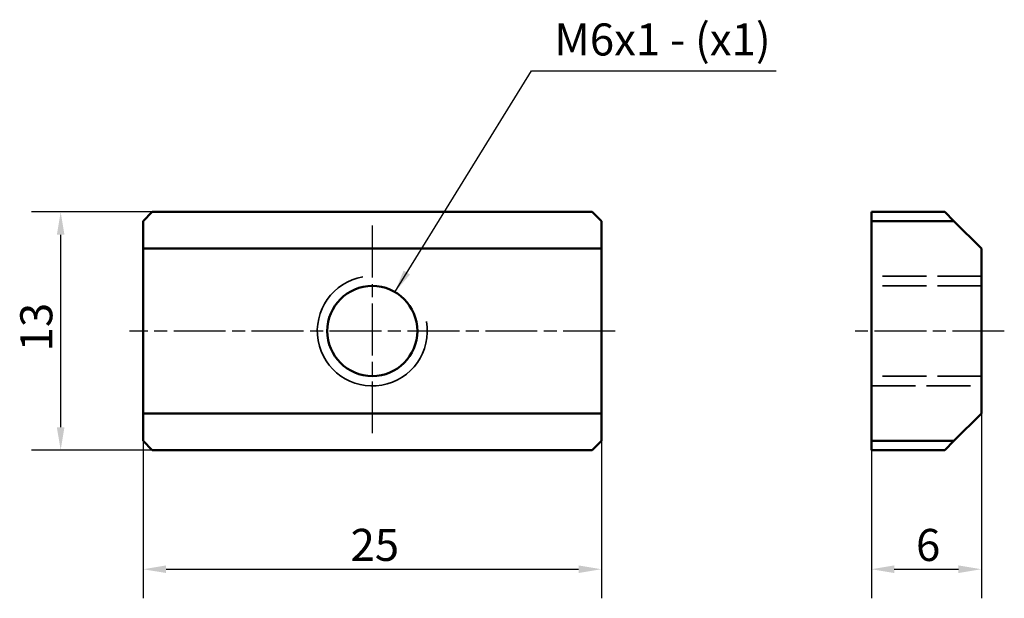
# Model space of a CAD drawing. Units: millimetres. Extents: x 65.4 to 119.1, y 77.2 to 108.7.
import ezdxf

# ---------------------------------------------------------------- set-up
doc = ezdxf.new("R2010")
doc.units = ezdxf.units.MM
doc.header["$LTSCALE"] = 0.5
doc.linetypes.add('CHAIN', pattern=[0.7087, 0.4724, -0.0591, 0.1181, -0.0591])
doc.linetypes.add('DASHED', pattern=[0.2067, 0.1654, -0.0413])
for name, color, linetype, lineweight in [('Linia środkowa (ISO)', 7, 'Continuous', 25), ('Symbol (ISO)', 7, 'Continuous', 25), ('Ukryte (ISO)', 7, 'DASHED', 35), ('Widoczne (ISO)', 7, 'Continuous', 50), ('Widoczne wąskie (ISO)', 7, 'Continuous', 35), ('Wymiar (ISO)', 7, 'Continuous', 25)]:
    doc.layers.add(name, color=color, linetype=linetype, lineweight=lineweight)
doc.styles.add('Tekst notatki (ISO)', font='tahoma.ttf')
doc.dimstyles.new('Kopia Domyślne (ISO)', dxfattribs={"dimscale": 0.5, "dimtxt": 3.5, "dimasz": 2.5, "dimexe": 3.175, "dimexo": 0, "dimgap": 0.762, "dimtad": 1, "dimtoh": 1, "dimrnd": 1e-08, "dimtxsty": 'Tekst notatki (ISO)', "dimcen": 0.09, "dimdle": 10, "dimclrd": 256, "dimclre": 256, "dimclrt": 256, "dimazin": 2, "dimtfac": 1.001486, "dimtmove": 0, "dimatfit": 3, "dimfxl": 1, "dimtolj": 1, "dimtzin": 0, "dimlwd": -1, "dimlwe": -1, "dimarcsym": 0})
doc.dimstyles.new('Kopia Domyślne (ISO)$7', dxfattribs={"dimscale": 0.5, "dimtxt": 3.5, "dimasz": 2.5, "dimexe": 3.175, "dimexo": 0, "dimgap": 0.762, "dimtad": 1, "dimtoh": 1, "dimrnd": 1e-08, "dimtxsty": 'Tekst notatki (ISO)', "dimcen": 0.09, "dimdle": 10, "dimclrd": 256, "dimclre": 256, "dimclrt": 256, "dimazin": 2, "dimtfac": 1.001486, "dimtmove": 0, "dimatfit": 3, "dimfxl": 1, "dimtolj": 1, "dimtzin": 0, "dimlwd": -1, "dimlwe": -1, "dimarcsym": 0})

# ---------------------------------------------------------------- blocks, each defined once
blk = doc.blocks.new('*D3')
at = {"layer": 'Defpoints', "color": 0}
for p in [(72.171, 87.251), (97.171, 87.251), (97.171, 78.751)]:
    blk.add_point(p, dxfattribs=at)
at = {"layer": 'Wymiar (ISO)'}
for p, q in [((72.171, 87.251), (72.171, 77.163)), ((97.171, 87.251), (97.171, 77.163)), ((73.421, 78.751), (95.921, 78.751))]:
    blk.add_line(p, q, dxfattribs=at)
for points in [[(73.421, 78.959), (73.421, 78.543), (72.171, 78.751)], [(95.921, 78.959), (95.921, 78.543), (97.171, 78.751)]]:
    blk.add_solid(points, dxfattribs=at)
at = {"layer": 'Wymiar (ISO)', "insert": (83.484, 80.955), "char_height": 1.75, "attachment_point": 1, "style": 'Tekst notatki (ISO)'}
blk.add_mtext('\\A1;25', dxfattribs=at)
blk = doc.blocks.new('*D4')
at = {"layer": 'Defpoints', "color": 0}
for p in [(67.671, 98.251), (72.671, 98.251), (72.671, 85.251)]:
    blk.add_point(p, dxfattribs=at)
at = {"layer": 'Wymiar (ISO)'}
for p, q in [((72.671, 98.251), (66.083, 98.251)), ((67.671, 86.501), (67.671, 97.001)), ((72.671, 85.251), (66.083, 85.251))]:
    blk.add_line(p, q, dxfattribs=at)
for points in [[(67.462, 97.001), (67.879, 97.001), (67.671, 98.251)], [(67.462, 86.501), (67.879, 86.501), (67.671, 85.251)]]:
    blk.add_solid(points, dxfattribs=at)
at = {"layer": 'Wymiar (ISO)', "insert": (65.467, 90.638), "char_height": 1.75, "attachment_point": 1, "rotation": 90, "style": 'Tekst notatki (ISO)'}
blk.add_mtext('\\A1;13', dxfattribs=at)
blk = doc.blocks.new('*D5')
at = {"layer": 'Defpoints', "color": 0}
for p in [(117.9, 87.251), (111.9, 85.751), (117.9, 78.751)]:
    blk.add_point(p, dxfattribs=at)
at = {"layer": 'Wymiar (ISO)'}
for p, q in [((117.9, 87.251), (117.9, 77.163)), ((111.9, 85.751), (111.9, 77.163)), ((113.15, 78.751), (116.65, 78.751))]:
    blk.add_line(p, q, dxfattribs=at)
for points in [[(113.15, 78.959), (113.15, 78.543), (111.9, 78.751)], [(116.65, 78.959), (116.65, 78.543), (117.9, 78.751)]]:
    blk.add_solid(points, dxfattribs=at)
at = {"layer": 'Wymiar (ISO)', "insert": (114.332, 80.951), "char_height": 1.75, "attachment_point": 1, "style": 'Tekst notatki (ISO)'}
blk.add_mtext('\\A1;6', dxfattribs=at)

msp = doc.modelspace()

# ---------------------------------------------------------------- linework, layer by layer
at = {"layer": 'Linia środkowa (ISO)', "linetype": 'CHAIN', "ltscale": 11.993792}
for p, q in [((84.671, 97.501), (84.671, 86.001)), ((97.921, 91.751), (71.421, 91.751)), ((119.15, 91.751), (110.65, 91.751))]:
    msp.add_line(p, q, dxfattribs=at)
at = {"layer": 'Ukryte (ISO)', "ltscale": 29.027576}
for p, q in [((117.9, 94.751), (111.9, 94.751)), ((117.9, 94.209), (111.9, 94.209)), ((117.9, 89.292), (111.9, 89.292)), ((111.9, 88.751), (117.9, 88.751))]:
    msp.add_line(p, q, dxfattribs=at)
at = {"layer": 'Widoczne (ISO)'}
for p, q in [((72.171, 97.751), (72.671, 98.251)), ((96.671, 98.251), (72.671, 98.251)), ((96.671, 98.251), (97.171, 97.751)), ((111.9, 98.251), (111.9, 97.751)), ((115.9, 98.251), (111.9, 98.251)), ((116.4, 97.751), (115.9, 98.251)), ((72.171, 97.751), (72.171, 96.251)), ((97.171, 96.251), (97.171, 97.751)), ((111.9, 97.751), (116.4, 97.751)), ((111.9, 97.751), (111.9, 85.751)), ((116.4, 97.751), (117.9, 96.251)), ((72.171, 96.251), (97.171, 96.251)), ((72.171, 96.251), (72.171, 87.251)), ((97.171, 87.251), (97.171, 96.251)), ((117.9, 96.251), (117.9, 87.251)), ((97.171, 87.251), (72.171, 87.251)), ((72.171, 87.251), (72.171, 85.751)), ((97.171, 85.751), (97.171, 87.251)), ((117.9, 87.251), (116.4, 85.751)), ((72.671, 85.251), (72.171, 85.751)), ((97.171, 85.751), (96.671, 85.251)), ((111.9, 85.751), (111.9, 85.251)), ((116.4, 85.751), (111.9, 85.751)), ((115.9, 85.251), (116.4, 85.751)), ((72.671, 85.251), (96.671, 85.251)), ((111.9, 85.251), (115.9, 85.251))]:
    msp.add_line(p, q, dxfattribs=at)
msp.add_circle((84.671, 91.751), 2.458, dxfattribs=at)
at = {"layer": 'Widoczne wąskie (ISO)'}
msp.add_arc((84.671, 91.751), 3, 100, 10, dxfattribs=at)

# ---------------------------------------------------------------- texts
at = {"layer": 'Symbol (ISO)', "insert": (94.601, 106.241), "char_height": 1.75, "width": 12.52146, "attachment_point": 7, "line_spacing_factor": 0.6125, "style": 'Tekst notatki (ISO)'}
msp.add_mtext('M6x1 - (x1)', dxfattribs=at)

# ---------------------------------------------------------------- dimensions: what is measured, and where the dimension line sits
at = {"layer": 'Wymiar (ISO)'}
for base, p1, p2, angle, picture, middle in [((67.671, 98.251), (72.671, 85.251), (72.671, 98.251), 270, '*D4', (67.671, 91.751)), ((97.171, 78.751), (72.171, 87.251), (97.171, 87.251), 180, '*D3', (84.671, 78.751)), ((117.9, 78.751), (111.9, 85.751), (117.9, 87.251), 180, '*D5', (114.9, 78.751))]:
    dim = msp.add_linear_dim(base=base, p1=p1, p2=p2, angle=angle, dimstyle='Kopia Domyślne (ISO)', override={"dimgap": 0.762, "dimtoh": 0, "dimdec": 2, "dimtol": 0, "dimlim": 0, "dimtp": 0, "dimtm": 0, "dimtdec": 2, "dimtofl": 0, "dimatfit": 1}, dxfattribs=at)
    dim.commit()
    dim.dimension.update_dxf_attribs({"geometry": picture, "text_midpoint": middle, "dimtype": 160})

# ---------------------------------------------------------------- leaders
at = {"layer": 'Symbol (ISO)', "annotation_type": 0, "has_hookline": 1, "hookline_direction": 0, "text_width": 12.097}
msp.add_leader([(85.9, 93.88), (93.351, 105.95), (94.601, 105.95)], dimstyle='Kopia Domyślne (ISO)$7', override={"dimgap": 0, "dimtad": 1}, dxfattribs=at)

doc.saveas('drawing.dxf')
